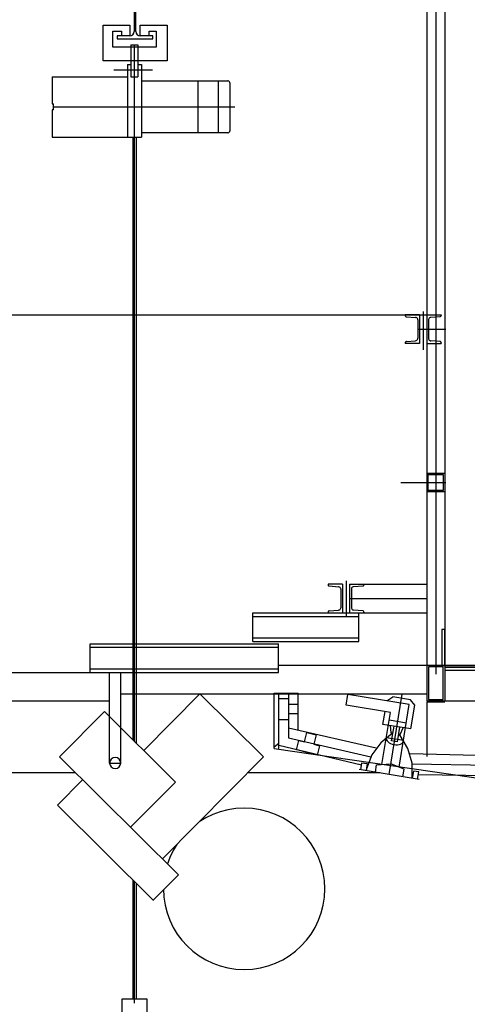
# Model space of a CAD drawing. Units: millimetres. Extents: x -62946 to 20360, y -6200 to 19531.
# Drawn here: x -11560 to -10312, y 6166 to 8910 of the extents above; entities that cross this region are included whole.
import ezdxf

# ---------------------------------------------------------------- set-up
doc = ezdxf.new("R2010")
doc.units = ezdxf.units.MM
doc.set_wipeout_variables(frame=1)
doc.layers.get('0').update_dxf_attribs({"lineweight": 18})
doc.layers.add('KH I_Schnitt_Saal', color=9, linetype='Continuous')
doc.layers.add('KH I_Schnitt_Saal - Details', color=9, linetype='Continuous')

# ---------------------------------------------------------------- blocks, each defined once
blk = doc.blocks.new('KH I_Schnitt_Saal - BEL')
at = {"color": 9}
blk.add_wipeout([(-2305.8, 4332), (-2083.5, 4332), (-2083.5, 4486.3), (-1905.8, 4486.4), (-1905.8, 4395.4), (-1805.8, 4395.4), (-1805.8, 4018.6), (-1905.8, 4018.6), (-1905.8, 4082), (-2305.8, 4082)], dxfattribs=at)
at = {"layer": 'KH I_Schnitt_Saal', "color": 9, "linetype": 'Continuous', "ltscale": 100.000001}
for p, q in [((-1905.8, 4486.4), (-2083.5, 4486.3)), ((-2083.5, 4207), (-2083.5, 4486.3)), ((-1905.8, 4486.4), (-1905.8, 4018.6)), ((-1905.8, 4395.4), (-1805.8, 4395.4)), ((-1805.8, 4018.6), (-1805.8, 4395.4)), ((-2083.5, 4332), (-2305.8, 4332)), ((-2305.8, 4332), (-2305.8, 4082)), ((-1905.8, 4207), (-2083.5, 4207)), ((-2305.8, 4082), (-1905.8, 4082)), ((-1905.8, 4018.6), (-1805.8, 4020))]:
    blk.add_line(p, q, dxfattribs=at)
at = {"layer": 'KH I_Schnitt_Saal', "color": 9}
blk.add_circle((-2002.7, 4363.7), 15.5, dxfattribs=at)

msp = doc.modelspace()

# ---------------------------------------------------------------- linework, layer by layer
at = {"layer": 'KH I_Schnitt_Saal', "color": 8, "linetype": 'Continuous', "ltscale": 100.000001}
for p, q in [((-10375, 10075.6, 0), (-10375, 7010.6, 0)), ((-15400, 8087.9, 0), (-10400, 8087.9, 0)), ((-9168.1, 7110.6, 0), (-10838.7, 7110.6, 0)), ((-11363, 7090, 0), (-14442.6, 7090, 0)), ((-9625, 7105.6, 0), (-10375, 7105.6, 0)), ((-10375, 7105.6, 0), (-9625, 7105.6, 0)), ((-10425, 7030.6, 0), (-11277.9, 7030.6, 0)), ((-10850, 6878.9, 0), (-10850, 7033, 0)), ((-10850, 7033, 0), (-10783.5, 7033, 0)), ((-10783.5, 6929.7, 0), (-10783.5, 7033, 0)), ((-11308.9, 7010.6, 0), (-19831.5, 7010.6, 0)), ((-10810.5, 6936.9, 0), (-10565.8, 6880.5, 0)), ((-10850, 6878.9, 0), (-10049.2, 6762.4, 0)), ((-10837.5, 6888.4, 0), (-10606.9, 6833.5, 0)), ((-10472.3, 6864.5, 0), (-9680.6, 6846.3, 0)), ((-10448.7, 6806.4, 0), (-9642.8, 6796.2, 0))]:
    msp.add_line(p, q, dxfattribs=at)
at = {"layer": 'KH I_Schnitt_Saal', "color": 9, "linetype": 'Continuous', "ltscale": 100.000001}
msp.add_line((-10555, 6810.6, 0), (-19858.8, 6810.6, 0), dxfattribs=at)
at = {"layer": 'KH I_Schnitt_Saal', "color": 9, "extrusion": (0, 2e-16, -1)}
msp.add_circle((10933.9, 6487.5, 0), 225, dxfattribs=at)
at = {"layer": 'KH I_Schnitt_Saal - Details', "color": 8, "linetype": 'Continuous', "ltscale": 100.000001}
for p, q in [((-10425, 10077.1, 0), (-10425, 7010.6, 0)), ((-10400, 10060.6, 0), (-10400, 7085.6, 0)), ((-10435, 8097, 0), (-10435, 7990.5, 0)), ((-10485, 8087.9, 0), (-10485, 8086, 0)), ((-10445, 8087.9, 0), (-10485, 8087.9, 0)), ((-10485, 8086, 0), (-10484.9, 8085.1, 0)), ((-10484.9, 8085.1, 0), (-10484.5, 8084.2, 0)), ((-10484.5, 8084.2, 0), (-10483.9, 8083.4, 0)), ((-10483.9, 8083.4, 0), (-10483.2, 8082.9, 0)), ((-10483.2, 8082.9, 0), (-10482.3, 8082.5, 0)), ((-10482.3, 8082.5, 0), (-10481.7, 8082.4, 0)), ((-10481.7, 8082.4, 0), (-10456.1, 8080.3, 0)), ((-10454.8, 8080.1, 0), (-10456.1, 8080.3, 0)), ((-10453.2, 8079.5, 0), (-10454.8, 8080.1, 0)), ((-10451.8, 8078.4, 0), (-10453.2, 8079.5, 0)), ((-10450.7, 8077, 0), (-10451.8, 8078.4, 0)), ((-10450, 8075.3, 0), (-10450.7, 8077, 0)), ((-10449.8, 8073.6, 0), (-10450, 8075.3, 0)), ((-10449.8, 8073.6, 0), (-10449.8, 8022.2, 0)), ((-10445, 8087.9, 0), (-10445, 8007.9, 0)), ((-10425, 8087.9, 0), (-10385, 8087.9, 0)), ((-10420.1, 8074.8, 0), (-10420.2, 8073.6, 0)), ((-10420.2, 8073.6, 0), (-10420.2, 8022.2, 0)), ((-10419.5, 8076.5, 0), (-10420.1, 8074.8, 0)), ((-10418.6, 8078, 0), (-10419.5, 8076.5, 0)), ((-10417.3, 8079.2, 0), (-10418.6, 8078, 0)), ((-10415.7, 8080, 0), (-10417.3, 8079.2, 0)), ((-10413.9, 8080.3, 0), (-10415.7, 8080, 0)), ((-10388.3, 8082.4, 0), (-10413.9, 8080.3, 0)), ((-10388.3, 8082.4, 0), (-10387.4, 8082.6, 0)), ((-10387.4, 8082.6, 0), (-10386.6, 8083, 0)), ((-10386.6, 8083, 0), (-10385.9, 8083.7, 0)), ((-10385.9, 8083.7, 0), (-10385.3, 8084.4, 0)), ((-10385.3, 8084.4, 0), (-10385.1, 8085.3, 0)), ((-10385.1, 8085.3, 0), (-10385, 8086, 0)), ((-10385, 8087.9, 0), (-10385, 8086, 0)), ((-10446.9, 8047.9, 0), (-10371.9, 8047.9, 0)), ((-10481.7, 8013.3, 0), (-10456.1, 8015.4, 0)), ((-10456.1, 8015.4, 0), (-10454.3, 8015.8, 0)), ((-10454.3, 8015.8, 0), (-10452.7, 8016.6, 0)), ((-10452.7, 8016.6, 0), (-10451.4, 8017.8, 0)), ((-10451.4, 8017.8, 0), (-10450.5, 8019.2, 0)), ((-10450.5, 8019.2, 0), (-10449.9, 8020.9, 0)), ((-10449.9, 8020.9, 0), (-10449.8, 8022.2, 0)), ((-10420.2, 8022.2, 0), (-10420, 8020.4, 0)), ((-10420, 8020.4, 0), (-10419.3, 8018.8, 0)), ((-10419.3, 8018.8, 0), (-10418.2, 8017.4, 0)), ((-10418.2, 8017.4, 0), (-10416.8, 8016.3, 0)), ((-10416.8, 8016.3, 0), (-10415.2, 8015.6, 0)), ((-10415.2, 8015.6, 0), (-10413.9, 8015.4, 0)), ((-10388.3, 8013.3, 0), (-10413.9, 8015.4, 0)), ((-10484.9, 8010.4, 0), (-10485, 8009.7, 0)), ((-10485, 8009.7, 0), (-10485, 8007.9, 0)), ((-10445, 8007.9, 0), (-10485, 8007.9, 0)), ((-10484.7, 8011.3, 0), (-10484.9, 8010.4, 0)), ((-10484.1, 8012.1, 0), (-10484.7, 8011.3, 0)), ((-10483.4, 8012.7, 0), (-10484.1, 8012.1, 0)), ((-10482.6, 8013.1, 0), (-10483.4, 8012.7, 0)), ((-10481.7, 8013.3, 0), (-10482.6, 8013.1, 0)), ((-10425, 8007.9, 0), (-10385, 8007.9, 0)), ((-10387.7, 8013.2, 0), (-10388.3, 8013.3, 0)), ((-10386.8, 8012.9, 0), (-10387.7, 8013.2, 0)), ((-10386.1, 8012.3, 0), (-10386.8, 8012.9, 0)), ((-10385.5, 8011.5, 0), (-10386.1, 8012.3, 0)), ((-10385.1, 8010.7, 0), (-10385.5, 8011.5, 0)), ((-10385, 8009.7, 0), (-10385.1, 8010.7, 0)), ((-10385, 8009.7, 0), (-10385, 8007.9, 0)), ((-10375, 7645.3, 0), (-10425, 7645.3, 0)), ((-10378.2, 7642.1, 0), (-10421.8, 7642.1, 0)), ((-10421.8, 7642.1, 0), (-10421.8, 7598.5, 0)), ((-10378.2, 7598.5, 0), (-10378.2, 7642.1, 0)), ((-10496.9, 7620.3, 0), (-10371.9, 7620.3, 0)), ((-10425, 7595.3, 0), (-10375, 7595.3, 0)), ((-10421.8, 7598.5, 0), (-10378.2, 7598.5, 0)), ((-10383, 7210.3, 0), (-10383, 7110.6, 0)), ((-10375, 7210.3, 0), (-10383, 7210.3, 0)), ((-10383, 7210.3, 0), (-10383, 7110.6, 0)), ((-10375, 7210.3, 0), (-10383, 7210.3, 0)), ((-10375, 7110.6, 0), (-10375, 7210.3, 0)), ((-10383, 7110.6, 0), (-10375, 7110.6, 0)), ((-10379.5, 7106.1, 0), (-10420.5, 7106.1, 0)), ((-10420.5, 7106.1, 0), (-10420.5, 7015.1, 0)), ((-10379.5, 7015.1, 0), (-10379.5, 7106.1, 0)), ((-10375, 7105.6, 0), (-10375, 7097.6, 0)), ((-10375, 7097.6, 0), (-9625, 7097.6, 0)), ((-10375, 7097.6, 0), (-9625, 7097.6, 0)), ((-10837.5, 6878.9, 0), (-10837.5, 7033, 0)), ((-10810.5, 7033, 0), (-10810.5, 6908.9, 0)), ((-10649.8, 6999.5, 0), (-10645, 7029.1, 0)), ((-10473.7, 7001.2, 0), (-10645, 7029.1, 0)), ((-10530, 6806.5, 0), (-10493.5, 7030.1, 0)), ((-10837.5, 7018.6, 0), (-10810.5, 7018.6, 0)), ((-10810.5, 7002.1, 0), (-10783.5, 7002.1, 0)), ((-10526.4, 6979.4, 0), (-10649.8, 6999.5, 0)), ((-10536.4, 7011.4, 0), (-10520.1, 7022.8, 0)), ((-10470.1, 7014.6, 0), (-10520.1, 7022.8, 0)), ((-10502.1, 6826.6, 0), (-10473.7, 7001.2, 0)), ((-10458.7, 6999.2, 0), (-10470.1, 7014.6, 0)), ((-10469.4, 6933.4, 0), (-10458.7, 6999.2, 0)), ((-7975.2, 7010.6, 0), (-10425, 7010.6, 0)), ((-10375, 7008.1, 0), (-10425, 7008.1, 0)), ((-10425, 7008.1, 0), (-10425, 6857, 0)), ((-10420.5, 7015.1, 0), (-10379.5, 7015.1, 0)), ((-10783.5, 6975.1, 0), (-10810.5, 6975.1, 0)), ((-10550, 6834.5, 0), (-10526.4, 6979.4, 0)), ((-10547.1, 6946.1, 0), (-10541.3, 6981.8, 0)), ((-10810.5, 6958.6, 0), (-10837.5, 6958.6, 0)), ((-10469.4, 6933.4, 0), (-10547.1, 6946.1, 0)), ((-10482, 6949.9, 0), (-10529.9, 6957.7, 0)), ((-10765.9, 6897.2, 0), (-10759.2, 6923.4, 0)), ((-10759.2, 6923.4, 0), (-10733, 6916.7, 0)), ((-10733, 6916.7, 0), (-10739.7, 6890.5, 0)), ((-10520.7, 6921.6, 0), (-10553.5, 6895.1, 0)), ((-10524, 6922.1, 0), (-10526.1, 6942.7, 0)), ((-10519.4, 6921.3, 0), (-10524, 6922.1, 0)), ((-10522.9, 6900.1, 0), (-10516.2, 6941.1, 0)), ((-10507, 6897.5, 0), (-10500.3, 6938.5, 0)), ((-10499, 6918, 0), (-10503.5, 6918.7, 0)), ((-10499.2, 6914.8, 0), (-10502.2, 6918.5, 0)), ((-10499, 6918, 0), (-10490.4, 6936.9, 0)), ((-10837.5, 6892.4, 0), (-10850, 6883, 0)), ((-10810.5, 6908.9, 0), (-10580.9, 6855.9, 0)), ((-10788.5, 6875.1, 0), (-10781.8, 6901.3, 0)), ((-10781.8, 6901.3, 0), (-10765.9, 6897.2, 0)), ((-10739.7, 6890.5, 0), (-10723.7, 6886.4, 0)), ((-10553.5, 6895.1, 0), (-10578.2, 6861.1, 0)), ((-10537.9, 6903.4, 0), (-10543.9, 6904.4, 0)), ((-10489.3, 6900.8, 0), (-10538.6, 6908.9, 0)), ((-10538.6, 6908.9, 0), (-10538.6, 6905.8, 0)), ((-10538.6, 6905.8, 0), (-10537.7, 6902.8, 0)), ((-10537.7, 6902.8, 0), (-10535.8, 6899.8, 0)), ((-10535.8, 6899.8, 0), (-10533.1, 6897, 0)), ((-10533.1, 6897, 0), (-10529.7, 6894.5, 0)), ((-10529.7, 6894.5, 0), (-10525.7, 6892.4, 0)), ((-10525.7, 6892.4, 0), (-10521.2, 6890.8, 0)), ((-10507.2, 6897.6, 0), (-10522.9, 6900.1, 0)), ((-10521.2, 6890.8, 0), (-10516.4, 6889.7, 0)), ((-10516.4, 6889.7, 0), (-10511.6, 6889.2, 0)), ((-10511.6, 6889.2, 0), (-10506.8, 6889.3, 0)), ((-10506.8, 6889.3, 0), (-10502.3, 6890, 0)), ((-10502.3, 6890, 0), (-10498.3, 6891.3, 0)), ((-10477.6, 6878.6, 0), (-10499.2, 6914.8, 0)), ((-10498.3, 6891.3, 0), (-10494.8, 6893.1, 0)), ((-10494.8, 6893.1, 0), (-10492.1, 6895.3, 0)), ((-10492.1, 6895.3, 0), (-10490.3, 6898, 0)), ((-10485.9, 6894.9, 0), (-10491.7, 6895.9, 0)), ((-10490.3, 6898, 0), (-10489.3, 6900.8, 0)), ((-10730.4, 6860.3, 0), (-10788.5, 6875.1, 0)), ((-10723.7, 6886.4, 0), (-10730.4, 6860.3, 0)), ((-10466.2, 6838.1, 0), (-10477.6, 6878.6, 0)), ((-10613.9, 6834.8, 0), (-10612.9, 6834.6, 0)), ((-10609.2, 6819.5, 0), (-10606, 6839.2, 0)), ((-10606, 6839.2, 0), (-10591.2, 6836.8, 0)), ((-10591.2, 6836.8, 0), (-10594.4, 6817.1, 0)), ((-10578.2, 6861.1, 0), (-10593.3, 6821.8, 0)), ((-10564.7, 6833.7, 0), (-10525.2, 6835.7, 0)), ((-10488.5, 6821.2, 0), (-10523.5, 6835.1, 0)), ((-10465.6, 6796, 0), (-10466.2, 6838.1, 0)), ((-10465.9, 6836.2, 0), (-9667.1, 6820.6, 0)), ((-10446.1, 6792.8, 0), (-10613.9, 6820.2, 0)), ((-10593.3, 6821.8, 0), (-10594.4, 6817.1, 0)), ((-10568.1, 6812.8, 0), (-10564.7, 6833.7, 0)), ((-10550, 6817.1, 0), (-10550.7, 6817.1, 0)), ((-10491.9, 6800.3, 0), (-10488.5, 6821.2, 0)), ((-10462.4, 6815.8, 0), (-10465.6, 6796, 0)), ((-10447.6, 6813.4, 0), (-10462.4, 6815.8, 0)), ((-10450.8, 6793.6, 0), (-10447.6, 6813.4, 0))]:
    msp.add_line(p, q, dxfattribs=at)
at = {"layer": 'KH I_Schnitt_Saal - Details', "color": 9, "linetype": 'Continuous', "ltscale": 100.000001}
for p, q in [((-11240.8, 8933, 0), (-11240.8, 8877, 0)), ((-11235.8, 8877, 0), (-11235.8, 8933, 0)), ((-11326.5, 8895.3, 0), (-11252.5, 8895.3, 0)), ((-11326.5, 8795.5, 0), (-11326.5, 8895.3, 0)), ((-11252.5, 8895.3, 0), (-11252.5, 8865, 0)), ((-11223.8, 8895.3, 0), (-11149, 8895.3, 0)), ((-11223.8, 8865, 0), (-11223.8, 8895.3, 0)), ((-11149, 8895.3, 0), (-11149, 8795.5, 0)), ((-11300, 8877.9, 0), (-11276, 8877.9, 0)), ((-11300, 8833.4, 0), (-11300, 8877.9, 0)), ((-11252.8, 8865, 0), (-11288.3, 8865, 0)), ((-11288.3, 8865, 0), (-11288.3, 8857, 0)), ((-11276, 8877.9, 0), (-11276, 8865, 0)), ((-11188.3, 8865, 0), (-11223.8, 8865, 0)), ((-11206, 8865, 0), (-11223.8, 8865, 0)), ((-11199, 8878.5, 0), (-11179.1, 8878.5, 0)), ((-11199, 8865, 0), (-11199, 8878.5, 0)), ((-11188.3, 8857, 0), (-11188.3, 8865, 0)), ((-11179.1, 8878.5, 0), (-11179.1, 8833.4, 0)), ((-11288.3, 8857, 0), (-11188.3, 8857, 0)), ((-11179.1, 8833.4, 0), (-11300, 8833.4, 0)), ((-11149, 8795.5, 0), (-11326.5, 8795.5, 0)), ((-11189.9, 8769.8, 0), (-11296.8, 8769.8, 0)), ((-10700, 7337.1, 0), (-10700, 7335.3, 0)), ((-10660, 7337.1, 0), (-10700, 7337.1, 0)), ((-10700, 7335.3, 0), (-10699.9, 7334.3, 0)), ((-10699.9, 7334.3, 0), (-10699.5, 7333.5, 0)), ((-10699.5, 7333.5, 0), (-10698.9, 7332.7, 0)), ((-10698.9, 7332.7, 0), (-10698.2, 7332.2, 0)), ((-10698.2, 7332.2, 0), (-10697.3, 7331.8, 0)), ((-10697.3, 7331.8, 0), (-10671.1, 7329.6, 0)), ((-10669.8, 7329.4, 0), (-10671.1, 7329.6, 0)), ((-10668.2, 7328.7, 0), (-10669.8, 7329.4, 0)), ((-10666.8, 7327.7, 0), (-10668.2, 7328.7, 0)), ((-10660, 7337.1, 0), (-10660, 7257.1, 0)), ((-10650, 7346.3, 0), (-10650, 7245.2, 0)), ((-10640, 7337.1, 0), (-10640, 7257.1, 0)), ((-10640, 7337.1, 0), (-10425, 7337.1, 0)), ((-10632.3, 7328.4, 0), (-10633.6, 7327.3, 0)), ((-10630.7, 7329.3, 0), (-10632.3, 7328.4, 0)), ((-10628.9, 7329.6, 0), (-10630.7, 7329.3, 0)), ((-10603.3, 7331.7, 0), (-10628.9, 7329.6, 0)), ((-10603.3, 7331.7, 0), (-10602.4, 7331.9, 0)), ((-10602.4, 7331.9, 0), (-10601.6, 7332.3, 0)), ((-10601.6, 7332.3, 0), (-10600.9, 7332.9, 0)), ((-10600.9, 7332.9, 0), (-10600.3, 7333.7, 0)), ((-10600.3, 7333.7, 0), (-10600.1, 7334.6, 0)), ((-10600.1, 7334.6, 0), (-10600, 7335.3, 0)), ((-10600, 7337.1, 0), (-10600, 7335.3, 0)), ((-10665.7, 7326.2, 0), (-10666.8, 7327.7, 0)), ((-10665, 7324.6, 0), (-10665.7, 7326.2, 0)), ((-10664.8, 7322.9, 0), (-10665, 7324.6, 0)), ((-10664.8, 7322.9, 0), (-10664.8, 7271.4, 0)), ((-10635.1, 7324.1, 0), (-10635.2, 7322.9, 0)), ((-10635.2, 7322.9, 0), (-10635.2, 7271.4, 0)), ((-10634.5, 7325.8, 0), (-10635.1, 7324.1, 0)), ((-10633.6, 7327.3, 0), (-10634.5, 7325.8, 0)), ((-10640, 7297.1, 0), (-10425, 7297.1, 0)), ((-10909.4, 7177.1, 0), (-10909.4, 7257.1, 0)), ((-10909.4, 7257.1, 0), (-10425, 7257.1, 0)), ((-10909.4, 7247.1, 0), (-10614.6, 7247.1, 0)), ((-10699.9, 7259.7, 0), (-10700, 7259, 0)), ((-10700, 7259, 0), (-10700, 7257.1, 0)), ((-10699.7, 7260.6, 0), (-10699.9, 7259.7, 0)), ((-10699.1, 7261.3, 0), (-10699.7, 7260.6, 0)), ((-10698.4, 7262, 0), (-10699.1, 7261.3, 0)), ((-10697.6, 7262.4, 0), (-10698.4, 7262, 0)), ((-10696.7, 7262.6, 0), (-10697.6, 7262.4, 0)), ((-10696.7, 7262.6, 0), (-10671.1, 7264.7, 0)), ((-10671.1, 7264.7, 0), (-10669.3, 7265, 0)), ((-10669.3, 7265, 0), (-10667.7, 7265.8, 0)), ((-10667.7, 7265.8, 0), (-10666.4, 7267, 0)), ((-10666.4, 7267, 0), (-10665.5, 7268.5, 0)), ((-10665.5, 7268.5, 0), (-10664.9, 7270.2, 0)), ((-10664.9, 7270.2, 0), (-10664.8, 7271.4, 0)), ((-10635.2, 7271.4, 0), (-10635, 7269.7, 0)), ((-10635, 7269.7, 0), (-10634.3, 7268, 0)), ((-10634.3, 7268, 0), (-10633.2, 7266.6, 0)), ((-10633.2, 7266.6, 0), (-10631.8, 7265.6, 0)), ((-10631.8, 7265.6, 0), (-10630.2, 7264.9, 0)), ((-10630.2, 7264.9, 0), (-10628.9, 7264.7, 0)), ((-10603.3, 7262.6, 0), (-10628.9, 7264.7, 0)), ((-10614.6, 7177.1, 0), (-10614.6, 7257.1, 0)), ((-10602.7, 7262.5, 0), (-10603.3, 7262.6, 0)), ((-10601.8, 7262.1, 0), (-10602.7, 7262.5, 0)), ((-10601.1, 7261.6, 0), (-10601.8, 7262.1, 0)), ((-10600.5, 7260.8, 0), (-10601.1, 7261.6, 0)), ((-10600.1, 7259.9, 0), (-10600.5, 7260.8, 0)), ((-10600, 7259, 0), (-10600.1, 7259.9, 0)), ((-10600, 7259, 0), (-10600, 7257.1, 0)), ((-11363, 7091, 0), (-11363, 7171, 0)), ((-11363, 7171, 0), (-10838.7, 7171, 0)), ((-10909.4, 7187.1, 0), (-10614.6, 7187.1, 0)), ((-10909.4, 7177.1, 0), (-10614.6, 7177.1, 0)), ((-10838.7, 7091, 0), (-10838.7, 7171, 0)), ((-11363, 7161, 0), (-10838.7, 7161, 0)), ((-11363, 7101, 0), (-10838.7, 7101, 0)), ((-11363, 7091, 0), (-10838.7, 7091, 0))]:
    msp.add_line(p, q, dxfattribs=at)
at = {"layer": 'KH I_Schnitt_Saal - Details', "color": 9, "linetype": 'Continuous', "ltscale": 500.000006}
for p, q in [((-11249.4, 8840.1, 0), (-11230, 8840.1, 0)), ((-11249.4, 8840.1, 0), (-11249.4, 8751.2, 0)), ((-11230, 8840.1, 0), (-11230, 8751.2, 0)), ((-11258.8, 8785.8, 0), (-11258.8, 8583.2, 0)), ((-11258.8, 8785.8, 0), (-11249.4, 8785.8, 0)), ((-11230, 8785.8, 0), (-11220.4, 8785.8, 0)), ((-11220.4, 8785.8, 0), (-11220.4, 8583.2, 0)), ((-11469.2, 8751.2, 0), (-11469.2, 8675.9, 0)), ((-11469.2, 8751.2, 0), (-11258.8, 8751.2, 0)), ((-11249.4, 8751.2, 0), (-11230, 8751.2, 0)), ((-11220.4, 8739.7, 0), (-10979.8, 8739.7, 0)), ((-11063.3, 8739.7, 0), (-11063.3, 8594.7, 0)), ((-11005.7, 8594.7, 0), (-11005.7, 8739.7, 0)), ((-10978.3, 8739.5, 0), (-10979.8, 8739.7, 0)), ((-10976.9, 8738.9, 0), (-10978.3, 8739.5, 0)), ((-10975.7, 8738, 0), (-10976.9, 8738.9, 0)), ((-10974.8, 8736.8, 0), (-10975.7, 8738, 0)), ((-10974.2, 8735.4, 0), (-10974.8, 8736.8, 0)), ((-10974, 8734, 0), (-10974.2, 8735.4, 0)), ((-10974, 8734, 0), (-10974, 8600.5, 0)), ((-11465, 8658.6, 0), (-11465, 8675.9, 0)), ((-11469.2, 8658.6, 0), (-11469.2, 8583.2, 0)), ((-11465, 8667.2, 0), (-10959.6, 8667.2, 0)), ((-10979.8, 8594.7, 0), (-11220.4, 8594.7, 0)), ((-10979.8, 8594.7, 0), (-10978.3, 8594.9, 0)), ((-10978.3, 8594.9, 0), (-10976.9, 8595.5, 0)), ((-10976.9, 8595.5, 0), (-10975.7, 8596.4, 0)), ((-10975.7, 8596.4, 0), (-10974.8, 8597.6, 0)), ((-10974.8, 8597.6, 0), (-10974.2, 8599, 0)), ((-10974.2, 8599, 0), (-10974, 8600.5, 0)), ((-11469.2, 8583.2, 0), (-11220.4, 8583.2, 0))]:
    msp.add_line(p, q, dxfattribs=at)
at = {"layer": 'KH I_Schnitt_Saal - Details', "color": 150, "linetype": 'Continuous', "ltscale": 100.000001}
msp.add_line((-11239.7, 6169.2, 0), (-11239.7, 8840.1, 0), dxfattribs=at)
at = {"layer": 'KH I_Schnitt_Saal - Details', "color": 9, "extrusion": (0, 2e-16, -1)}
for p, q in [((-11469.2, 8675.9, 0), (-11465, 8675.9, 0)), ((-11465, 8658.6, 0), (-11469.2, 8658.6, 0))]:
    msp.add_line(p, q, dxfattribs=at)
at = {"layer": 'KH I_Schnitt_Saal - Details', "color": 150, "linetype": 'Continuous', "ltscale": 500.000006}
for p, q in [((-11244.4, 8583.2, 0), (-11244.4, 6181.4, 0)), ((-11234.8, 8583.2, 0), (-11234.8, 8406.4, 0)), ((-11234.8, 8406.4, 0), (-11234.8, 6181.4, 0))]:
    msp.add_line(p, q, dxfattribs=at)
at = {"layer": 'KH I_Schnitt_Saal - Details', "color": 8, "linetype": 'Continuous', "ltscale": 500.000006}
for p, q in [((-11274.1, 6064, 0), (-11274.1, 6181.4, 0)), ((-11274.1, 6181.4, 0), (-11205.3, 6181.4, 0)), ((-11205.3, 6181.4, 0), (-11205.3, 6064, 0))]:
    msp.add_line(p, q, dxfattribs=at)
at = {"layer": 'KH I_Schnitt_Saal - Details', "color": 9, "linetype": 'Continuous', "ltscale": 20}
for centre, start, end in [((-11252.8, 8877, 0), 270, 0), ((-11223.8, 8877, 0), 180, 270)]:
    msp.add_arc(centre, 12, start, end, dxfattribs=at)

# ---------------------------------------------------------------- next in the draw order: block references
at = {"layer": 'KH I_Schnitt_Saal - Details', "color": 9, "xscale": -1, "rotation": 45.25110912358205}
msp.add_blockref('KH I_Schnitt_Saal - BEL', (-9604.2, 2343.9, 0), dxfattribs=at)

# ---------------------------------------------------------------- next in the draw order: linework, layer by layer
at = {"layer": 'KH I_Schnitt_Saal', "color": 9}
msp.add_line((-11308.9, 6838.2, 0), (-11277.9, 6838.2, 0), dxfattribs=at)
at = {"layer": 'KH I_Schnitt_Saal - Details', "color": 9, "linetype": 'Continuous', "ltscale": 100.000001}
for p, q in [((-11308.9, 6838.2, 0), (-11308.9, 7091, 0)), ((-11277.9, 6838.2, 0), (-11277.9, 7091, 0))]:
    msp.add_line(p, q, dxfattribs=at)

doc.saveas('drawing.dxf')
